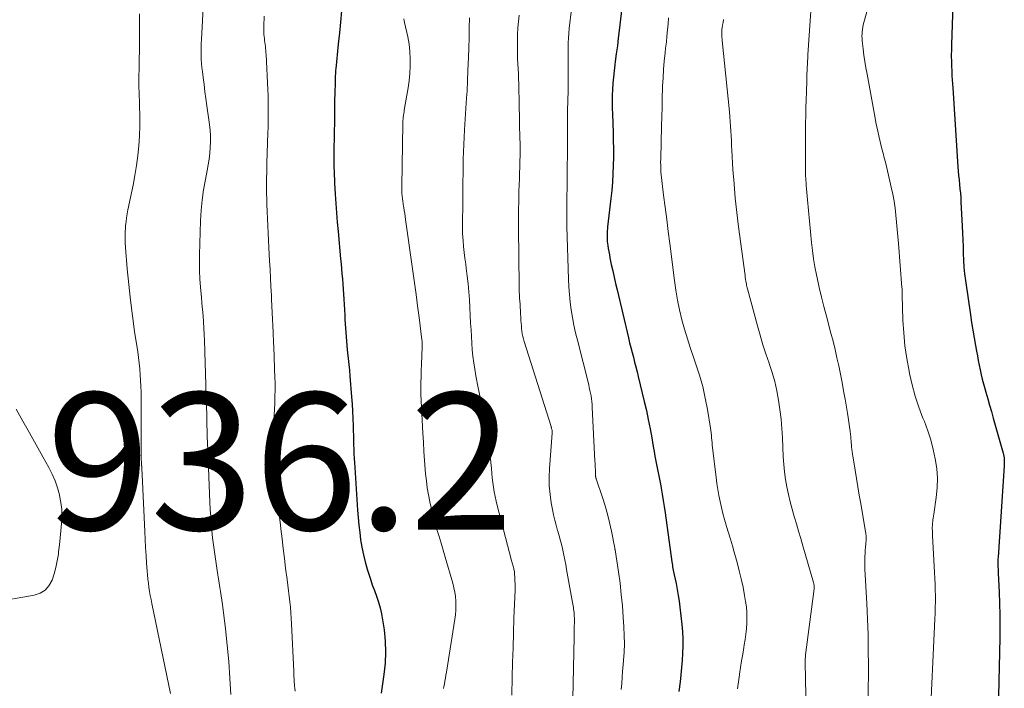
# Model space of a CAD drawing. Units: feet. Extents: x 2049990 to 2055006, y 545000 to 550000.
# Drawn here: x 2051496 to 2051640, y 546221 to 546319 of the extents above; entities that cross this region are included whole.
import ezdxf

# ---------------------------------------------------------------- set-up
doc = ezdxf.new("R2010")
doc.units = ezdxf.units.FT
doc.header["$LTSCALE"] = 100
doc.header["$MEASUREMENT"] = 0
for name, color, linetype, lineweight in [('CONTOUR INDEX', 32, 'Continuous', 25), ('CONTOUR INTERMEDIATE', 40, 'Continuous', 15), ('SPOT ELEVATION', 7, 'Continuous', 15)]:
    doc.layers.add(name, color=color, linetype=linetype, lineweight=lineweight)
doc.styles.add('slant', font='romans.shx', dxfattribs={"oblique": 14.999978})

msp = doc.modelspace()

# ---------------------------------------------------------------- linework, layer by layer
at = {"layer": 'CONTOUR INDEX', "flags": 128}
for points, elevation in [([(2051632.33, 546324.02), (2051632.05, 546315.26), (2051632.03, 546314.8), (2051632.03, 546314.33), (2051632.02, 546313.86), (2051632.02, 546313.39), (2051632.03, 546312.92), (2051632.04, 546312.46), (2051632.06, 546311.99), (2051632.08, 546311.52), (2051632.09, 546311.27), (2051632.12, 546310.68), (2051632.16, 546310.08), (2051632.19, 546309.49), (2051632.23, 546308.9), (2051632.99, 546297.41), (2051633.04, 546296.76), (2051633.09, 546296.12), (2051633.16, 546295.48), (2051633.23, 546294.83), (2051633.29, 546294.19), (2051633.35, 546293.55), (2051633.4, 546292.9), (2051633.44, 546292.26), (2051633.62, 546288.71), (2051633.67, 546287.72), (2051633.71, 546286.72), (2051633.74, 546285.73), (2051633.77, 546284.73), (2051633.81, 546283.74), (2051633.87, 546282.74), (2051633.97, 546281.76), (2051634.09, 546280.77), (2051634.81, 546275.76), (2051634.97, 546274.65), (2051635.15, 546273.53), (2051635.34, 546272.42), (2051635.54, 546271.31), (2051635.7, 546270.47), (2051635.83, 546269.78), (2051635.96, 546269.1), (2051636.1, 546268.41), (2051636.24, 546267.73), (2051636.39, 546267.04), (2051636.55, 546266.36), (2051636.73, 546265.69), (2051636.92, 546265.01), (2051637.07, 546264.48), (2051637.34, 546263.53), (2051637.61, 546262.59), (2051637.88, 546261.65), (2051638.15, 546260.71), (2051639.58, 546255.6), (2051639.64, 546255.37), (2051639.69, 546255.14), (2051639.72, 546254.9), (2051639.74, 546254.67), (2051639.76, 546254.43), (2051639.76, 546254.2), (2051639.76, 546253.96), (2051639.75, 546253.72), (2051638.85, 546240.37), (2051638.84, 546240.08), (2051638.83, 546239.79), (2051638.82, 546239.5), (2051638.83, 546239.21), (2051638.84, 546238.92), (2051638.85, 546238.63), (2051638.86, 546238.34), (2051638.87, 546238.05), (2051639.01, 546235.29), (2051639.07, 546233.62), (2051639.11, 546231.95), (2051639.11, 546230.28), (2051639.09, 546228.61), (2051638.89, 546220.13)], 880), ([(2051543.01, 546320.14), (2051542.85, 546318.53), (2051542.7, 546316.93), (2051542.54, 546315.32), (2051542.17, 546311.7), (2051542.16, 546311.51), (2051542.14, 546311.32), (2051542.13, 546311.12), (2051542.12, 546310.93), (2051542.11, 546310.73), (2051542.11, 546310.54), (2051542.1, 546310.34), (2051542.1, 546310.15), (2051542.09, 546309.95), (2051542.09, 546309.66), (2051542.08, 546309.37), (2051542.07, 546309.07), (2051542.06, 546308.78), (2051542.03, 546307.99), (2051542.01, 546307.29), (2051542, 546306.6), (2051541.98, 546305.91), (2051541.97, 546305.22), (2051541.93, 546301.11), (2051541.92, 546300.66), (2051541.92, 546300.21), (2051541.91, 546299.75), (2051541.91, 546299.3), (2051541.91, 546298.85), (2051541.91, 546298.4), (2051541.91, 546297.95), (2051541.92, 546297.49), (2051541.92, 546297.27), (2051541.94, 546296.71), (2051541.95, 546296.14), (2051541.98, 546295.58), (2051542.01, 546295.01), (2051542.1, 546293.41), (2051542.18, 546292.04), (2051542.28, 546290.68), (2051542.39, 546289.32), (2051542.51, 546287.95), (2051542.88, 546283.94), (2051542.95, 546283.21), (2051543.02, 546282.47), (2051543.08, 546281.74), (2051543.14, 546281.01), (2051543.2, 546280.27), (2051543.26, 546279.54), (2051543.31, 546278.8), (2051543.35, 546278.07), (2051543.48, 546275.75), (2051543.52, 546275.11), (2051543.55, 546274.47), (2051543.59, 546273.84), (2051543.64, 546273.2), (2051543.69, 546272.56), (2051543.74, 546271.93), (2051543.8, 546271.29), (2051543.86, 546270.66), (2051543.91, 546270.23), (2051544, 546269.38), (2051544.08, 546268.53), (2051544.16, 546267.68), (2051544.24, 546266.83), (2051544.49, 546263.78), (2051544.57, 546262.74), (2051544.64, 546261.69), (2051544.68, 546260.64), (2051544.72, 546259.59), (2051544.74, 546258.83), (2051544.75, 546258.16), (2051544.77, 546257.49), (2051544.79, 546256.82), (2051544.81, 546256.15), (2051544.83, 546255.49), (2051544.86, 546254.82), (2051544.9, 546254.15), (2051544.94, 546253.49), (2051545.36, 546247.27), (2051545.44, 546246.18), (2051545.54, 546245.09), (2051545.67, 546244), (2051545.81, 546242.91), (2051545.99, 546241.83), (2051546.21, 546240.75), (2051546.47, 546239.69), (2051546.77, 546238.64), (2051546.96, 546238.05), (2051547.23, 546237.2), (2051547.51, 546236.35), (2051547.81, 546235.51), (2051548.12, 546234.68), (2051548.41, 546233.83), (2051548.66, 546232.98), (2051548.86, 546232.12), (2051549.01, 546231.24), (2051549.22, 546229.76), (2051549.38, 546228.14), (2051549.44, 546226.52), (2051549.37, 546224.9), (2051549.21, 546223.28), (2051548.82, 546220.56)], 920), ([(2051583.92, 546320.58), (2051583.55, 546317.31), (2051583.42, 546316.17), (2051583.28, 546315.03), (2051583.13, 546313.9), (2051582.98, 546312.77), (2051582.92, 546312.3), (2051582.8, 546311.4), (2051582.7, 546310.5), (2051582.63, 546309.59), (2051582.58, 546308.69), (2051582.54, 546307.78), (2051582.53, 546306.88), (2051582.53, 546305.97), (2051582.55, 546305.07), (2051582.65, 546302.42), (2051582.69, 546301.21), (2051582.7, 546300), (2051582.7, 546298.79), (2051582.68, 546297.58), (2051582.63, 546296.36), (2051582.56, 546295.15), (2051582.46, 546293.95), (2051582.33, 546292.74), (2051581.86, 546288.64), (2051581.83, 546288.33), (2051581.8, 546288.02), (2051581.78, 546287.72), (2051581.77, 546287.41), (2051581.77, 546287.1), (2051581.78, 546286.79), (2051581.81, 546286.49), (2051581.85, 546286.18), (2051581.89, 546285.9), (2051581.96, 546285.45), (2051582.03, 546285.01), (2051582.11, 546284.56), (2051582.2, 546284.12), (2051582.4, 546283.15), (2051582.6, 546282.22), (2051582.8, 546281.3), (2051583.01, 546280.37), (2051583.23, 546279.45), (2051584.9, 546272.41), (2051585.07, 546271.7), (2051585.25, 546271), (2051585.43, 546270.29), (2051585.62, 546269.59), (2051585.8, 546268.88), (2051585.98, 546268.18), (2051586.16, 546267.47), (2051586.33, 546266.76), (2051587.21, 546263.13), (2051587.51, 546261.81), (2051587.8, 546260.48), (2051588.06, 546259.14), (2051588.3, 546257.8), (2051588.52, 546256.56), (2051588.64, 546255.84), (2051588.77, 546255.12), (2051588.91, 546254.4), (2051589.05, 546253.68), (2051589.2, 546252.96), (2051589.34, 546252.25), (2051589.48, 546251.53), (2051589.61, 546250.81), (2051589.68, 546250.46), (2051589.84, 546249.57), (2051589.99, 546248.68), (2051590.13, 546247.78), (2051590.26, 546246.88), (2051591.23, 546239.7), (2051591.27, 546239.46), (2051591.31, 546239.22), (2051591.35, 546238.98), (2051591.39, 546238.75), (2051591.44, 546238.51), (2051591.48, 546238.27), (2051591.53, 546238.04), (2051591.58, 546237.8), (2051591.85, 546236.55), (2051592.02, 546235.69), (2051592.17, 546234.82), (2051592.3, 546233.95), (2051592.4, 546233.07), (2051592.68, 546230.56), (2051592.77, 546229.51), (2051592.82, 546228.47), (2051592.83, 546227.42), (2051592.81, 546226.37), (2051592.75, 546225.32), (2051592.66, 546224.27), (2051592.56, 546223.23), (2051592.43, 546222.18), (2051592.24, 546220.76)], 900)]:
    msp.add_lwpolyline(points, dxfattribs=dict(at, elevation=elevation))
at = {"layer": 'CONTOUR INTERMEDIATE', "flags": 128}
for points, elevation in [([(2051611.89, 546325.85), (2051611.1, 546313.73), (2051611.07, 546313.27), (2051611.04, 546312.81), (2051611.02, 546312.34), (2051611, 546311.88), (2051610.98, 546311.42), (2051610.96, 546310.95), (2051610.94, 546310.49), (2051610.93, 546310.03), (2051610.87, 546308.35), (2051610.84, 546307.19), (2051610.81, 546306.03), (2051610.79, 546304.86), (2051610.76, 546303.7), (2051610.76, 546303.58), (2051610.75, 546302.47), (2051610.74, 546301.37), (2051610.73, 546300.27), (2051610.72, 546299.17), (2051610.72, 546297.59), (2051610.72, 546297.28), (2051610.72, 546296.97), (2051610.73, 546296.65), (2051610.75, 546296.34), (2051610.76, 546296.03), (2051610.78, 546295.72), (2051610.8, 546295.41), (2051610.83, 546295.1), (2051610.86, 546294.68), (2051610.9, 546294.16), (2051610.95, 546293.63), (2051610.99, 546293.11), (2051611.04, 546292.59), (2051611.62, 546286.36), (2051611.75, 546285.16), (2051611.91, 546283.97), (2051612.12, 546282.78), (2051612.35, 546281.6), (2051612.45, 546281.16), (2051612.76, 546279.76), (2051613.09, 546278.36), (2051613.43, 546276.97), (2051613.79, 546275.59), (2051614.45, 546273.12), (2051614.76, 546271.93), (2051615.06, 546270.72), (2051615.33, 546269.52), (2051615.6, 546268.31), (2051615.85, 546267.1), (2051616.09, 546265.89), (2051616.31, 546264.67), (2051616.53, 546263.45), (2051616.88, 546261.44), (2051616.99, 546260.77), (2051617.09, 546260.1), (2051617.18, 546259.43), (2051617.26, 546258.75), (2051617.34, 546257.98), (2051617.37, 546257.69), (2051617.4, 546257.4), (2051617.43, 546257.11), (2051617.45, 546256.82), (2051617.47, 546256.58), (2051617.48, 546256.41), (2051617.5, 546256.23), (2051617.52, 546256.06), (2051617.53, 546255.89), (2051617.55, 546255.72), (2051617.58, 546255.55), (2051617.6, 546255.37), (2051617.63, 546255.2), (2051617.98, 546253.1), (2051618.19, 546251.88), (2051618.4, 546250.66), (2051618.6, 546249.43), (2051618.81, 546248.21), (2051619.47, 546244.38), (2051619.54, 546243.88), (2051619.58, 546243.39), (2051619.58, 546242.89), (2051619.55, 546242.39), (2051619.55, 546242.29), (2051619.51, 546241.84), (2051619.47, 546241.38), (2051619.44, 546240.93), (2051619.41, 546240.48), (2051619.39, 546240.02), (2051619.38, 546239.57), (2051619.39, 546239.11), (2051619.4, 546238.66), (2051619.68, 546233.62), (2051619.79, 546231.35), (2051619.87, 546229.08), (2051619.91, 546226.82), (2051619.92, 546224.55), (2051619.92, 546222.92), (2051619.91, 546221.46), (2051619.89, 546220.01)], 888), ([(2051522.97, 546323.45), (2051522.56, 546316), (2051522.53, 546315.41), (2051522.52, 546314.82), (2051522.51, 546314.23), (2051522.52, 546313.64), (2051522.55, 546313.05), (2051522.58, 546312.46), (2051522.64, 546311.88), (2051522.71, 546311.29), (2051522.82, 546310.41), (2051522.95, 546309.39), (2051523.09, 546308.36), (2051523.23, 546307.34), (2051523.37, 546306.31), (2051523.74, 546303.57), (2051523.83, 546302.73), (2051523.89, 546301.89), (2051523.89, 546301.05), (2051523.86, 546300.21), (2051523.79, 546299.37), (2051523.69, 546298.53), (2051523.56, 546297.7), (2051523.41, 546296.87), (2051523.14, 546295.54), (2051522.88, 546294.05), (2051522.67, 546292.54), (2051522.53, 546291.04), (2051522.45, 546289.52), (2051522.29, 546284.56), (2051522.27, 546283.37), (2051522.28, 546282.19), (2051522.34, 546281.01), (2051522.43, 546279.83), (2051522.48, 546279.28), (2051522.56, 546278.37), (2051522.64, 546277.46), (2051522.72, 546276.56), (2051522.81, 546275.65), (2051522.88, 546274.74), (2051522.94, 546273.83), (2051522.99, 546272.92), (2051523.03, 546272.01), (2051523.28, 546263.91), (2051523.31, 546263.06), (2051523.33, 546262.22), (2051523.35, 546261.37), (2051523.36, 546260.52), (2051523.38, 546259.67), (2051523.4, 546258.83), (2051523.42, 546257.98), (2051523.46, 546257.13), (2051523.81, 546248.41), (2051523.86, 546247.37), (2051523.92, 546246.33), (2051524, 546245.3), (2051524.09, 546244.27), (2051524.2, 546243.23), (2051524.32, 546242.2), (2051524.46, 546241.18), (2051524.61, 546240.15), (2051524.86, 546238.45), (2051524.96, 546237.83), (2051525.06, 546237.21), (2051525.16, 546236.59), (2051525.27, 546235.98), (2051525.37, 546235.36), (2051525.46, 546234.74), (2051525.55, 546234.12), (2051525.63, 546233.5), (2051526.07, 546229.95), (2051526.33, 546227.55), (2051526.56, 546225.14), (2051526.72, 546222.73), (2051526.85, 546220.32)], 928), ([(2051620.36, 546322.5), (2051619.26, 546318.45), (2051619.18, 546318.12), (2051619.11, 546317.79), (2051619.05, 546317.46), (2051619.01, 546317.12), (2051618.99, 546316.79), (2051618.98, 546316.45), (2051619, 546316.11), (2051619.02, 546315.78), (2051619.16, 546314.6), (2051619.28, 546313.68), (2051619.41, 546312.77), (2051619.55, 546311.85), (2051619.72, 546310.93), (2051620.91, 546304.51), (2051621.03, 546303.86), (2051621.16, 546303.22), (2051621.29, 546302.57), (2051621.43, 546301.93), (2051621.57, 546301.29), (2051621.72, 546300.65), (2051621.89, 546300.01), (2051622.06, 546299.38), (2051622.06, 546299.36), (2051622.24, 546298.72), (2051622.41, 546298.07), (2051622.57, 546297.43), (2051622.72, 546296.78), (2051623.27, 546294.41), (2051623.48, 546293.4), (2051623.67, 546292.38), (2051623.82, 546291.36), (2051623.94, 546290.33), (2051624.03, 546289.29), (2051624.13, 546288.26), (2051624.22, 546287.23), (2051624.3, 546286.19), (2051624.82, 546279.75), (2051624.83, 546279.61), (2051624.83, 546279.47), (2051624.84, 546279.33), (2051624.85, 546279.19), (2051624.85, 546279.05), (2051624.86, 546278.91), (2051624.86, 546278.77), (2051624.87, 546278.63), (2051624.97, 546275.01), (2051625.08, 546273.13), (2051625.25, 546271.27), (2051625.52, 546269.41), (2051625.85, 546267.56), (2051625.92, 546267.21), (2051626.31, 546265.55), (2051626.76, 546263.92), (2051627.3, 546262.3), (2051627.89, 546260.71), (2051628.09, 546260.2), (2051628.59, 546258.86), (2051629.03, 546257.51), (2051629.39, 546256.13), (2051629.69, 546254.74), (2051629.89, 546253.33), (2051629.99, 546251.92), (2051629.95, 546250.51), (2051629.81, 546249.1), (2051629.46, 546246.66), (2051629.42, 546246.38), (2051629.39, 546246.1), (2051629.35, 546245.83), (2051629.31, 546245.55), (2051629.3, 546245.46), (2051629.27, 546245.22), (2051629.26, 546244.99), (2051629.25, 546244.75), (2051629.25, 546244.51), (2051629.26, 546244.28), (2051629.27, 546244.04), (2051629.28, 546243.8), (2051629.3, 546243.57), (2051629.59, 546238.15), (2051629.63, 546237.3), (2051629.67, 546236.45), (2051629.69, 546235.6), (2051629.7, 546234.75), (2051629.7, 546233.9), (2051629.69, 546233.05), (2051629.67, 546232.2), (2051629.64, 546231.35), (2051628.9, 546215.67)], 884), ([(2051513.54, 546319.72), (2051513.55, 546318.66), (2051513.55, 546317.59), (2051513.55, 546316.88), (2051513.53, 546315.62), (2051513.51, 546314.35), (2051513.49, 546313.08), (2051513.46, 546311.81), (2051513.44, 546310.55), (2051513.44, 546309.28), (2051513.46, 546308.01), (2051513.51, 546306.75), (2051513.53, 546306.27), (2051513.57, 546304.81), (2051513.57, 546303.36), (2051513.52, 546301.91), (2051513.43, 546300.46), (2051513.29, 546299.02), (2051513.11, 546297.58), (2051512.87, 546296.14), (2051512.6, 546294.72), (2051511.84, 546291.12), (2051511.73, 546290.54), (2051511.64, 546289.96), (2051511.56, 546289.38), (2051511.5, 546288.8), (2051511.48, 546288.51), (2051511.44, 546287.78), (2051511.42, 546287.05), (2051511.44, 546286.32), (2051511.48, 546285.59), (2051511.75, 546282.48), (2051511.97, 546280.19), (2051512.22, 546277.91), (2051512.51, 546275.63), (2051512.82, 546273.36), (2051513.27, 546270.38), (2051513.38, 546269.55), (2051513.49, 546268.71), (2051513.57, 546267.87), (2051513.64, 546267.03), (2051513.7, 546266.18), (2051513.74, 546265.34), (2051513.76, 546264.49), (2051513.77, 546263.65), (2051513.75, 546256.04), (2051513.75, 546255.75), (2051513.76, 546255.46), (2051513.77, 546255.17), (2051513.78, 546254.88), (2051513.79, 546254.59), (2051513.81, 546254.31), (2051513.82, 546254.02), (2051513.84, 546253.73), (2051513.85, 546253.67), (2051513.87, 546253.35), (2051513.89, 546253.04), (2051513.9, 546252.72), (2051513.92, 546252.4), (2051514.3, 546244.12), (2051514.36, 546242.96), (2051514.42, 546241.81), (2051514.49, 546240.65), (2051514.57, 546239.5), (2051514.64, 546238.39), (2051514.69, 546237.79), (2051514.75, 546237.19), (2051514.82, 546236.6), (2051514.91, 546236), (2051515, 546235.4), (2051515.1, 546234.81), (2051515.21, 546234.22), (2051515.33, 546233.63), (2051518.06, 546220.5)], 932), ([(2051531.73, 546319.39), (2051531.66, 546317.93), (2051531.66, 546317.53), (2051531.66, 546317.14), (2051531.69, 546316.74), (2051531.74, 546316.35), (2051531.76, 546316.15), (2051531.8, 546315.85), (2051531.84, 546315.56), (2051531.88, 546315.26), (2051531.91, 546314.96), (2051531.94, 546314.67), (2051531.96, 546314.37), (2051531.98, 546314.07), (2051532, 546313.77), (2051532.26, 546308.65), (2051532.29, 546307.86), (2051532.31, 546307.07), (2051532.33, 546306.29), (2051532.33, 546305.5), (2051532.33, 546304.71), (2051532.32, 546303.92), (2051532.3, 546303.13), (2051532.28, 546302.34), (2051532.13, 546297.92), (2051532.1, 546296.74), (2051532.08, 546295.56), (2051532.08, 546294.38), (2051532.09, 546293.21), (2051532.1, 546292.94), (2051532.12, 546291.9), (2051532.15, 546290.85), (2051532.19, 546289.8), (2051532.25, 546288.76), (2051532.31, 546287.71), (2051532.36, 546286.66), (2051532.42, 546285.62), (2051532.48, 546284.57), (2051532.53, 546283.68), (2051532.59, 546282.41), (2051532.66, 546281.15), (2051532.72, 546279.89), (2051532.79, 546278.62), (2051532.81, 546278.04), (2051532.86, 546277.07), (2051532.91, 546276.09), (2051532.95, 546275.12), (2051533, 546274.15), (2051533.04, 546273.23), (2051533.06, 546272.72), (2051533.08, 546272.2), (2051533.1, 546271.68), (2051533.12, 546271.17), (2051533.3, 546266.43), (2051533.3, 546266.35), (2051533.3, 546266.27), (2051533.31, 546266.19), (2051533.32, 546266.11), (2051533.32, 546266.04), (2051533.33, 546265.96), (2051533.33, 546265.88), (2051533.33, 546265.8), (2051533.34, 546265.65), (2051533.35, 546265.5), (2051533.35, 546265.34), (2051533.35, 546265.19), (2051533.34, 546265.04), (2051533.29, 546263.66), (2051533.26, 546262.82), (2051533.23, 546261.98), (2051533.21, 546261.14), (2051533.19, 546260.3), (2051533.15, 546258.31), (2051533.14, 546257.23), (2051533.15, 546256.16), (2051533.17, 546255.09), (2051533.21, 546254.01), (2051533.27, 546252.94), (2051533.35, 546251.87), (2051533.45, 546250.8), (2051533.56, 546249.73), (2051533.57, 546249.62), (2051533.7, 546248.5), (2051533.83, 546247.38), (2051533.96, 546246.25), (2051534.1, 546245.13), (2051534.17, 546244.51), (2051534.34, 546243.07), (2051534.51, 546241.64), (2051534.69, 546240.21), (2051534.86, 546238.77), (2051535.07, 546237.11), (2051535.17, 546236.3), (2051535.27, 546235.5), (2051535.37, 546234.7), (2051535.46, 546233.89), (2051535.55, 546233.09), (2051535.62, 546232.29), (2051535.68, 546231.48), (2051535.73, 546230.67), (2051536.04, 546223.76), (2051536.05, 546223.48), (2051536.07, 546223.21), (2051536.08, 546222.93), (2051536.09, 546222.66), (2051536.1, 546222.39), (2051536.12, 546222.11), (2051536.14, 546221.84), (2051536.17, 546221.57), (2051536.2, 546221.27), (2051536.24, 546220.85)], 924), ([(2051568.95, 546319.52), (2051568.85, 546318.59), (2051568.77, 546317.66), (2051568.72, 546316.72), (2051568.7, 546315.78), (2051568.69, 546315.38), (2051568.69, 546314.64), (2051568.7, 546313.91), (2051568.72, 546313.17), (2051568.76, 546312.44), (2051568.79, 546311.7), (2051568.83, 546310.97), (2051568.86, 546310.23), (2051568.88, 546309.5), (2051568.91, 546308.51), (2051568.94, 546307.28), (2051568.97, 546306.05), (2051569, 546304.82), (2051569.02, 546303.59), (2051569.05, 546301.63), (2051569.07, 546300.77), (2051569.07, 546299.91), (2051569.07, 546299.05), (2051569.06, 546298.19), (2051569.04, 546297.34), (2051569.02, 546296.48), (2051568.99, 546295.62), (2051568.96, 546294.76), (2051568.92, 546293.78), (2051568.88, 546292.43), (2051568.85, 546291.07), (2051568.84, 546289.72), (2051568.84, 546288.37), (2051568.93, 546280.04), (2051568.94, 546279.58), (2051568.96, 546279.13), (2051568.98, 546278.68), (2051569.02, 546278.23), (2051569.05, 546277.77), (2051569.08, 546277.32), (2051569.11, 546276.87), (2051569.14, 546276.42), (2051569.21, 546274.94), (2051569.24, 546274.55), (2051569.27, 546274.17)], 908), ([(2051576.61, 546320.43), (2051576.26, 546317.6), (2051576.19, 546316.9), (2051576.13, 546316.19), (2051576.1, 546315.49), (2051576.09, 546314.78), (2051576.1, 546314.07), (2051576.1, 546313.37), (2051576.11, 546312.66), (2051576.11, 546311.96), (2051576.11, 546311.73), (2051576.12, 546310.91), (2051576.11, 546310.1), (2051576.1, 546309.28), (2051576.09, 546308.46), (2051576.02, 546305.6), (2051576.01, 546305.1), (2051576, 546304.61), (2051576, 546304.12), (2051575.99, 546303.63), (2051575.99, 546303.13), (2051575.99, 546302.64), (2051575.99, 546302.15), (2051575.99, 546301.65), (2051575.94, 546294.85), (2051575.94, 546294.08), (2051575.93, 546293.31), (2051575.92, 546292.54), (2051575.9, 546291.77), (2051575.89, 546291), (2051575.89, 546290.22), (2051575.89, 546289.45), (2051575.91, 546288.68), (2051576.14, 546280.98), (2051576.19, 546279.85), (2051576.28, 546278.73), (2051576.4, 546277.61), (2051576.55, 546276.49), (2051576.73, 546275.38), (2051576.94, 546274.27), (2051577.18, 546273.17), (2051577.44, 546272.07), (2051579.1, 546265.55), (2051579.19, 546265.15), (2051579.28, 546264.75), (2051579.36, 546264.34), (2051579.44, 546263.93), (2051579.5, 546263.52), (2051579.55, 546263.11), (2051579.59, 546262.69), (2051579.62, 546262.28), (2051580.01, 546254.43), (2051580.02, 546254.12), (2051580.04, 546253.82), (2051580.05, 546253.51), (2051580.07, 546253.2), (2051580.08, 546252.8), (2051580.09, 546252.69), (2051580.09, 546252.59), (2051580.09, 546252.49), (2051580.1, 546252.39), (2051580.1, 546252.3), (2051580.1, 546252.24), (2051580.11, 546252.18), (2051580.12, 546252.12), (2051580.13, 546252.06), (2051580.14, 546252.01), (2051580.16, 546251.95), (2051580.17, 546251.89), (2051580.19, 546251.83), (2051581.11, 546249.12), (2051581.5, 546247.9), (2051581.85, 546246.68), (2051582.15, 546245.44), (2051582.42, 546244.19), (2051582.9, 546241.73), (2051582.91, 546241.71), (2051582.91, 546241.69), (2051582.92, 546241.67), (2051582.92, 546241.65), (2051582.93, 546241.57), (2051582.93, 546241.55), (2051582.94, 546241.52), (2051582.94, 546241.5), (2051582.94, 546241.48), (2051583.44, 546238.23), (2051583.67, 546236.59), (2051583.86, 546234.94), (2051584.02, 546233.28), (2051584.14, 546231.62), (2051584.23, 546230.2)], 904), ([(2051552.12, 546318.98), (2051552.17, 546318.71), (2051552.22, 546318.44), (2051552.69, 546316.35), (2051552.88, 546315.3), (2051553.01, 546314.24), (2051553.06, 546313.17), (2051553.05, 546312.1), (2051552.98, 546311.03), (2051552.88, 546309.96), (2051552.73, 546308.9), (2051552.57, 546307.84), (2051552.18, 546305.67), (2051552.14, 546305.41), (2051552.1, 546305.15), (2051552.06, 546304.89), (2051552.03, 546304.64), (2051552.01, 546304.38), (2051551.99, 546304.12), (2051551.98, 546303.86), (2051551.97, 546303.6), (2051551.81, 546294.59), (2051551.81, 546294.22), (2051551.81, 546293.84), (2051551.84, 546293.47), (2051551.87, 546293.1), (2051551.91, 546292.72), (2051551.96, 546292.35), (2051552.01, 546291.98), (2051552.07, 546291.61), (2051552.1, 546291.47), (2051552.18, 546291.03), (2051552.25, 546290.59), (2051552.32, 546290.14), (2051552.38, 546289.7), (2051553.45, 546282.13), (2051553.69, 546280.45), (2051553.91, 546278.77), (2051554.13, 546277.09), (2051554.35, 546275.41), (2051554.75, 546272.11), (2051554.77, 546271.94), (2051554.79, 546271.77), (2051554.8, 546271.6), (2051554.8, 546271.43), (2051554.8, 546271.25), (2051554.8, 546271.17), (2051554.8, 546271.09), (2051554.8, 546271.01), (2051554.8, 546270.93), (2051554.75, 546270), (2051554.72, 546269.45), (2051554.7, 546268.91), (2051554.68, 546268.36), (2051554.66, 546267.81), (2051554.59, 546264.82), (2051554.58, 546264.67), (2051554.58, 546264.52), (2051554.59, 546264.37), (2051554.59, 546264.21), (2051554.89, 546258.52), (2051554.96, 546257.18), (2051555.05, 546255.84), (2051555.15, 546254.51), (2051555.25, 546253.17), (2051555.3, 546252.56), (2051555.41, 546251.53), (2051555.54, 546250.5), (2051555.71, 546249.48), (2051555.9, 546248.47), (2051556.13, 546247.45), (2051556.38, 546246.45), (2051556.65, 546245.45), (2051556.94, 546244.46), (2051556.95, 546244.43), (2051557.26, 546243.43), (2051557.56, 546242.42), (2051557.86, 546241.41), (2051558.16, 546240.4), (2051559.25, 546236.58), (2051559.42, 546235.94), (2051559.55, 546235.29), (2051559.64, 546234.63), (2051559.7, 546233.97), (2051559.71, 546233.31), (2051559.7, 546232.65), (2051559.65, 546231.99), (2051559.56, 546231.33), (2051558.33, 546223.6), (2051558.26, 546223.17), (2051558.19, 546222.73), (2051558.11, 546222.29), (2051558.03, 546221.86), (2051557.96, 546221.49), (2051557.92, 546221.24)], 916), ([(2051561.71, 546319.12), (2051561.67, 546317.67), (2051561.63, 546316.23), (2051561.58, 546314.78), (2051561.54, 546313.34), (2051561.47, 546311.45), (2051561.45, 546310.95), (2051561.43, 546310.45), (2051561.41, 546309.95), (2051561.39, 546309.45), (2051561.37, 546308.95), (2051561.34, 546308.44), (2051561.31, 546307.94), (2051561.28, 546307.44), (2051560.97, 546302.81), (2051560.91, 546301.74), (2051560.85, 546300.67), (2051560.81, 546299.6), (2051560.78, 546298.52), (2051560.76, 546297.45), (2051560.75, 546296.38), (2051560.74, 546295.31), (2051560.73, 546294.24), (2051560.72, 546292.17), (2051560.71, 546291.53), (2051560.71, 546290.89), (2051560.69, 546290.25), (2051560.68, 546289.61), (2051560.67, 546288.97), (2051560.67, 546288.33), (2051560.7, 546287.69), (2051560.73, 546287.05), (2051560.76, 546286.61), (2051560.84, 546285.75), (2051560.92, 546284.9), (2051561.02, 546284.04), (2051561.14, 546283.19), (2051561.23, 546282.59), (2051561.38, 546281.44), (2051561.51, 546280.28), (2051561.61, 546279.12), (2051561.68, 546277.96), (2051561.86, 546274.54), (2051561.92, 546273.58), (2051561.97, 546272.62), (2051562.04, 546271.65), (2051562.11, 546270.69), (2051562.2, 546269.74), (2051562.31, 546268.78), (2051562.46, 546267.83), (2051562.63, 546266.88), (2051562.98, 546265.1), (2051563.28, 546263.52), (2051563.57, 546261.94), (2051563.85, 546260.36), (2051564.13, 546258.77), (2051564.36, 546257.41), (2051564.5, 546256.5), (2051564.63, 546255.6), (2051564.74, 546254.69), (2051564.84, 546253.78), (2051564.89, 546253.32), (2051564.96, 546252.64), (2051565.03, 546251.96), (2051565.11, 546251.28), (2051565.2, 546250.61), (2051565.3, 546249.93), (2051565.43, 546249.26), (2051565.57, 546248.59), (2051565.73, 546247.93), (2051567.85, 546239.9), (2051567.89, 546239.73), (2051567.94, 546239.57), (2051567.98, 546239.4), (2051568.03, 546239.24), (2051568.04, 546239.21), (2051568.08, 546239.06), (2051568.12, 546238.91), (2051568.16, 546238.76), (2051568.19, 546238.61), (2051568.22, 546238.46), (2051568.25, 546238.31), (2051568.27, 546238.15), (2051568.28, 546238), (2051568.32, 546237.4), (2051568.34, 546236.94), (2051568.36, 546236.49), (2051568.36, 546236.03), (2051568.35, 546235.57), (2051568.19, 546231.5), (2051568.12, 546229.34), (2051568.05, 546227.17), (2051567.99, 546225.01), (2051567.95, 546222.85), (2051567.9, 546220.26)], 912), ([(2051590.75, 546319.15), (2051590.69, 546318.26), (2051590.61, 546317.37), (2051590.52, 546316.48), (2051590.43, 546315.6), (2051590.33, 546314.71), (2051590.25, 546314.04), (2051590.12, 546312.82), (2051590.02, 546311.6), (2051589.95, 546310.38), (2051589.89, 546309.15), (2051589.88, 546308.85), (2051589.84, 546307.47), (2051589.8, 546306.1), (2051589.76, 546304.72), (2051589.73, 546303.34), (2051589.61, 546298.62), (2051589.61, 546298.4), (2051589.6, 546298.18), (2051589.6, 546297.97), (2051589.61, 546297.75), (2051589.61, 546297.43), (2051589.61, 546297.37), (2051589.61, 546297.32), (2051589.61, 546297.26), (2051589.61, 546297.2), (2051589.61, 546297.14), (2051589.61, 546297.08), (2051589.61, 546297.03), (2051589.61, 546296.97), (2051589.61, 546296.93), (2051589.61, 546296.86), (2051589.61, 546296.79), (2051589.62, 546296.71), (2051589.63, 546296.64), (2051590.04, 546293.25), (2051590.26, 546291.49), (2051590.48, 546289.72), (2051590.7, 546287.95), (2051590.92, 546286.19), (2051591.6, 546280.81), (2051591.81, 546279.36), (2051592.06, 546277.92), (2051592.37, 546276.49), (2051592.71, 546275.07), (2051593.1, 546273.66), (2051593.51, 546272.25), (2051593.96, 546270.86), (2051594.43, 546269.47), (2051594.74, 546268.59), (2051595.27, 546266.96), (2051595.74, 546265.31), (2051596.12, 546263.63), (2051596.45, 546261.94), (2051596.88, 546259.25), (2051596.94, 546258.9), (2051596.98, 546258.54), (2051597.02, 546258.19), (2051597.04, 546257.83), (2051597.07, 546257.47), (2051597.1, 546257.12), (2051597.13, 546256.76), (2051597.17, 546256.4), (2051597.69, 546252.02), (2051597.8, 546251.13), (2051597.94, 546250.25), (2051598.1, 546249.38), (2051598.27, 546248.5), (2051598.47, 546247.63), (2051598.69, 546246.77), (2051598.93, 546245.91), (2051599.18, 546245.05), (2051599.23, 546244.88), (2051599.52, 546243.94), (2051599.8, 546243), (2051600.08, 546242.05), (2051600.34, 546241.11), (2051600.76, 546239.62), (2051601.07, 546238.42), (2051601.36, 546237.22), (2051601.62, 546236), (2051601.85, 546234.78), (2051602, 546233.91), (2051602.11, 546233.12), (2051602.18, 546232.33), (2051602.2, 546231.54), (2051602.18, 546230.74), (2051602.12, 546229.95), (2051602.04, 546229.15), (2051601.94, 546228.36), (2051601.81, 546227.58), (2051601.75, 546227.2), (2051601.58, 546226.23), (2051601.42, 546225.25), (2051601.27, 546224.28), (2051601.12, 546223.3), (2051601.11, 546223.21), (2051600.97, 546222.19), (2051600.84, 546221.16)], 896), ([(2051598.79, 546318.89), (2051598.71, 546318.47), (2051598.63, 546318.05), (2051598.57, 546317.66), (2051598.54, 546317.43), (2051598.52, 546317.2), (2051598.51, 546316.98), (2051598.51, 546316.75), (2051598.53, 546316.52), (2051598.54, 546316.29), (2051598.56, 546316.07), (2051598.58, 546315.84), (2051599.63, 546305.41), (2051599.69, 546304.71), (2051599.75, 546304.01), (2051599.8, 546303.31), (2051599.84, 546302.61), (2051599.88, 546301.9), (2051599.92, 546301.2), (2051599.96, 546300.5), (2051600, 546299.8), (2051600.16, 546297.01), (2051600.31, 546294.91), (2051600.49, 546292.82), (2051600.71, 546290.74), (2051600.97, 546288.65), (2051601.92, 546281.5), (2051601.96, 546281.24), (2051601.99, 546280.97), (2051602.04, 546280.71), (2051602.08, 546280.45), (2051602.11, 546280.29), (2051602.14, 546280.11), (2051602.18, 546279.92), (2051602.22, 546279.74), (2051602.27, 546279.56), (2051603.74, 546274.15), (2051604.13, 546272.79), (2051604.53, 546271.42), (2051604.97, 546270.07), (2051605.43, 546268.73), (2051605.45, 546268.66), (2051605.87, 546267.34), (2051606.25, 546266.02), (2051606.56, 546264.67), (2051606.82, 546263.31), (2051607.02, 546261.94), (2051607.19, 546260.56), (2051607.3, 546259.18), (2051607.38, 546257.8), (2051607.49, 546255.05), (2051607.56, 546253.94), (2051607.67, 546252.84), (2051607.82, 546251.74), (2051608.01, 546250.65), (2051608.24, 546249.56), (2051608.49, 546248.48), (2051608.78, 546247.41), (2051609.08, 546246.34), (2051609.09, 546246.32), (2051609.41, 546245.25), (2051609.73, 546244.18), (2051610.04, 546243.1), (2051610.36, 546242.03), (2051611.92, 546236.71), (2051611.97, 546236.48), (2051612, 546236.25), (2051612, 546236.01), (2051611.99, 546235.78), (2051610.76, 546226.15), (2051610.74, 546226.01), (2051610.73, 546225.87), (2051610.72, 546225.74), (2051610.7, 546225.6), (2051610.69, 546225.44), (2051610.69, 546225.39), (2051610.68, 546225.33), (2051610.68, 546225.28), (2051610.68, 546225.22), (2051610.68, 546225.17), (2051610.69, 546225.11), (2051610.69, 546225.05), (2051610.69, 546225), (2051610.89, 546215.34)], 892), ([(2051569.27, 546274.17), (2051569.31, 546273.78), (2051569.35, 546273.39), (2051569.41, 546273.01), (2051569.48, 546272.63), (2051569.58, 546272.25), (2051569.68, 546271.88), (2051573.61, 546259.45), (2051573.64, 546259.35), (2051573.67, 546259.26), (2051573.69, 546259.17), (2051573.72, 546259.07), (2051573.73, 546259.02), (2051573.75, 546258.95), (2051573.76, 546258.88), (2051573.76, 546258.82), (2051573.77, 546258.75), (2051573.77, 546258.68), (2051573.77, 546258.61), (2051573.77, 546258.54), (2051573.76, 546258.48), (2051573.38, 546253.34), (2051573.34, 546252.07), (2051573.35, 546250.81), (2051573.47, 546249.56), (2051573.64, 546248.31), (2051573.81, 546247.35), (2051573.97, 546246.58), (2051574.14, 546245.82), (2051574.34, 546245.06), (2051574.56, 546244.31), (2051574.6, 546244.17), (2051574.81, 546243.49), (2051575, 546242.8), (2051575.17, 546242.1), (2051575.33, 546241.41), (2051575.48, 546240.71), (2051575.62, 546240.01), (2051575.76, 546239.31), (2051575.88, 546238.6), (2051576.74, 546233.76), (2051576.78, 546233.52), (2051576.82, 546233.28), (2051576.86, 546233.03), (2051576.9, 546232.79), (2051576.94, 546232.55), (2051576.96, 546232.3), (2051576.98, 546232.06), (2051577, 546231.81), (2051577, 546231.77), (2051577.01, 546231.51), (2051577.01, 546231.24), (2051577.01, 546230.98), (2051577.01, 546230.71), (2051577, 546230.41), (2051576.99, 546230), (2051576.98, 546229.58), (2051576.97, 546229.17), (2051576.96, 546228.75), (2051576.76, 546219.72)], 908), ([(2051495.53, 546261.99), (2051496.5, 546260.26), (2051497.47, 546258.53), (2051498.44, 546256.79), (2051499.41, 546255.06), (2051500.29, 546253.48), (2051500.78, 546252.52), (2051501.21, 546251.53), (2051501.55, 546250.51), (2051501.84, 546249.48), (2051501.86, 546249.39), (2051502.05, 546248.37), (2051502.17, 546247.35), (2051502.2, 546246.32), (2051502.16, 546245.29), (2051502.07, 546244.25), (2051501.97, 546243.22), (2051501.86, 546242.18), (2051501.73, 546241.15), (2051501.69, 546240.83), (2051501.53, 546239.86), (2051501.33, 546238.9), (2051501.07, 546237.96), (2051500.77, 546237.02), (2051500.32, 546236.23), (2051499.76, 546235.57), (2051499.02, 546235.13), (2051498.16, 546234.83), (2051492.04, 546233.76)], 936), ([(2051584.23, 546230.2), (2051584.28, 546228.98), (2051584.3, 546227.75), (2051584.26, 546226.53), (2051584.18, 546225.31), (2051584.13, 546224.68), (2051584.05, 546223.77), (2051583.98, 546222.86), (2051583.91, 546221.96), (2051583.84, 546221.05)], 904)]:
    msp.add_lwpolyline(points, dxfattribs=dict(at, elevation=elevation))

# ---------------------------------------------------------------- texts
at = {"layer": 'SPOT ELEVATION', "style": 'slant', "oblique": 15}
msp.add_text('936.2', height=20, dxfattribs=at).set_placement((2051499.96, 546244.39, 936.21))

doc.saveas('drawing.dxf')
